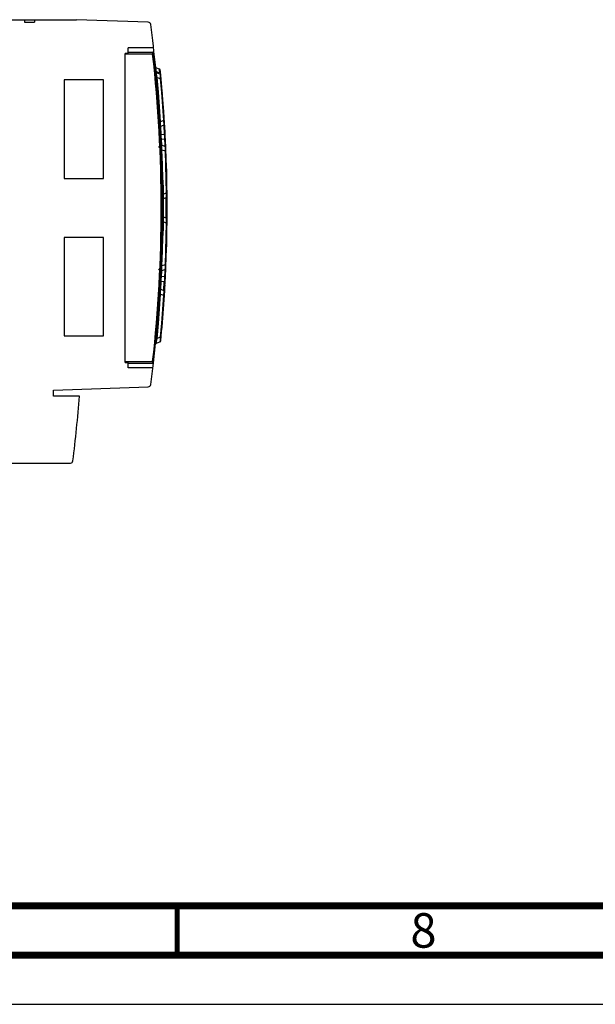
# Model space of a CAD drawing. Units: millimetres. Extents: x 0 to 594, y 0 to 420.
# Drawn here: x 331 to 389, y 0 to 100 of the extents above; entities that cross this region are included whole.
import ezdxf

# ---------------------------------------------------------------- set-up
doc = ezdxf.new("R2010")
doc.units = ezdxf.units.MM
doc.header["$LTSCALE"] = 32.67
doc.layers.get('0').update_dxf_attribs({"linetype": 'CONTINUOUS'})
doc.styles.get("Standard").update_dxf_attribs({"font": 'myriadpro-light.otf'})

msp = doc.modelspace()

# ---------------------------------------------------------------- linework, layer by layer
at = {"color": 7, "linetype": 'CONTINUOUS'}
for p, q in [((236.502, 99.963), (336.772, 99.963)), ((331.502, 99.963), (331.502, 99.713)), ((332.502, 99.963), (332.502, 99.713)), ((344.063, 99.708), (336.772, 99.963)), ((331.502, 99.713), (332.502, 99.713)), ((344.596, 97.101), (342.002, 97.101)), ((342.002, 96.547), (342.002, 97.101)), ((342.002, 96.547), (341.722, 96.547)), ((341.722, 65.154), (341.722, 96.547)), ((342.002, 96.651), (344.492, 96.651)), ((344.741, 95.185), (344.739, 95.194)), ((344.742, 95.176), (344.741, 95.185)), ((344.745, 95.168), (344.742, 95.176)), ((344.747, 95.159), (344.745, 95.168)), ((344.751, 95.151), (344.747, 95.159)), ((344.754, 95.142), (344.751, 95.151)), ((344.759, 95.134), (344.754, 95.142)), ((344.763, 95.127), (344.759, 95.134)), ((344.769, 95.119), (344.763, 95.127)), ((344.774, 95.112), (344.769, 95.119)), ((344.78, 95.106), (344.774, 95.112)), ((344.787, 95.099), (344.78, 95.106)), ((344.794, 95.093), (344.787, 95.099)), ((344.801, 95.088), (344.794, 95.093)), ((344.808, 95.083), (344.801, 95.088)), ((344.816, 95.078), (344.808, 95.083)), ((344.824, 95.074), (344.816, 95.078)), ((344.832, 95.07), (344.824, 95.074)), ((344.837, 95.068), (344.832, 95.07)), ((345.182, 94.943), (344.837, 95.068)), ((344.791, 94.685), (344.79, 94.694)), ((344.791, 94.688), (344.79, 94.694)), ((344.792, 94.682), (344.791, 94.688)), ((344.793, 94.677), (344.791, 94.685)), ((344.793, 94.677), (344.792, 94.682)), ((344.795, 94.668), (344.793, 94.677)), ((344.798, 94.659), (344.795, 94.668)), ((344.801, 94.651), (344.798, 94.66)), ((344.805, 94.643), (344.801, 94.651)), ((344.809, 94.635), (344.805, 94.643)), ((344.814, 94.627), (344.809, 94.635)), ((344.819, 94.62), (344.814, 94.627)), ((344.825, 94.613), (344.819, 94.62)), ((344.831, 94.606), (344.824, 94.613)), ((344.837, 94.6), (344.83, 94.606)), ((344.844, 94.594), (344.837, 94.6)), ((344.844, 94.593), (344.84, 94.597)), ((344.851, 94.588), (344.844, 94.594)), ((344.858, 94.583), (344.851, 94.588)), ((344.866, 94.578), (344.858, 94.583)), ((344.874, 94.574), (344.866, 94.578)), ((344.882, 94.571), (344.874, 94.574)), ((344.888, 94.568), (344.882, 94.571)), ((344.888, 94.568), (344.882, 94.571)), ((345.231, 94.443), (344.888, 94.568)), ((344.947, 94.093), (345.263, 93.978)), ((345.081, 92.599), (344.947, 94.093)), ((345.188, 94.941), (345.182, 94.943)), ((345.196, 94.937), (345.188, 94.941)), ((345.204, 94.933), (345.196, 94.937)), ((345.212, 94.928), (345.204, 94.933)), ((345.219, 94.923), (345.212, 94.928)), ((345.226, 94.918), (345.219, 94.923)), ((345.233, 94.912), (345.226, 94.918)), ((345.233, 94.443), (345.231, 94.443)), ((345.24, 94.906), (345.233, 94.912)), ((345.241, 94.439), (345.233, 94.443)), ((345.246, 94.899), (345.24, 94.906)), ((345.25, 94.435), (345.241, 94.439)), ((345.251, 94.892), (345.246, 94.899)), ((345.258, 94.431), (345.25, 94.435)), ((345.256, 94.884), (345.251, 94.892)), ((345.261, 94.877), (345.256, 94.884)), ((345.266, 94.426), (345.258, 94.431)), ((345.265, 94.869), (345.261, 94.877)), ((345.269, 94.86), (345.265, 94.869)), ((345.273, 94.42), (345.266, 94.426)), ((345.272, 94.852), (345.269, 94.86)), ((345.275, 94.843), (345.272, 94.852)), ((345.28, 94.414), (345.273, 94.42)), ((345.277, 94.835), (345.275, 94.843)), ((345.279, 94.826), (345.277, 94.835)), ((345.28, 94.817), (345.279, 94.826)), ((345.287, 94.408), (345.28, 94.414)), ((345.293, 94.401), (345.287, 94.408)), ((345.299, 94.394), (345.293, 94.401)), ((345.305, 94.386), (345.299, 94.394)), ((345.309, 94.378), (345.305, 94.386)), ((345.314, 94.37), (345.309, 94.378)), ((345.318, 94.362), (345.314, 94.37)), ((345.321, 94.353), (345.318, 94.362)), ((345.324, 94.344), (345.321, 94.353)), ((345.326, 94.335), (345.324, 94.344)), ((345.328, 94.326), (345.326, 94.335)), ((345.329, 94.317), (345.328, 94.326)), ((339.502, 93.851), (335.502, 93.851)), ((335.502, 93.851), (335.502, 83.851)), ((339.502, 83.851), (339.502, 93.851)), ((345.199, 91.103), (345.081, 92.599)), ((345.487, 92.565), (345.476, 92.701)), ((345.301, 89.606), (345.199, 91.103)), ((345.599, 91.138), (345.598, 91.149)), ((345.207, 89.499), (345.209, 89.501)), ((345.24, 88.989), (345.24, 88.992)), ((345.598, 89.714), (345.301, 89.606)), ((345.338, 89.139), (345.618, 89.241)), ((345.704, 89.593), (345.696, 89.72)), ((345.717, 89.378), (345.704, 89.593)), ((345.731, 89.154), (345.717, 89.378)), ((345.745, 88.919), (345.731, 89.157)), ((345.757, 88.695), (345.744, 88.933)), ((345.77, 88.464), (345.757, 88.706)), ((345.782, 88.246), (345.769, 88.476)), ((345.106, 87.095), (345.3, 86.948)), ((345.309, 87.69), (345.309, 87.691)), ((345.326, 87.346), (345.325, 87.35)), ((345.326, 87.341), (345.326, 87.346)), ((345.328, 87.332), (345.326, 87.341)), ((345.329, 87.323), (345.328, 87.332)), ((345.332, 87.313), (345.329, 87.323)), ((345.335, 87.305), (345.332, 87.313)), ((345.339, 87.296), (345.335, 87.305)), ((345.343, 87.287), (345.339, 87.296)), ((345.347, 87.279), (345.343, 87.287)), ((345.353, 87.271), (345.347, 87.279)), ((345.358, 87.264), (345.353, 87.271)), ((345.364, 87.256), (345.358, 87.264)), ((345.371, 87.25), (345.364, 87.256)), ((345.378, 87.243), (345.371, 87.25)), ((345.385, 87.237), (345.378, 87.243)), ((345.393, 87.232), (345.385, 87.237)), ((345.401, 87.227), (345.393, 87.232)), ((345.409, 87.223), (345.401, 87.227)), ((345.418, 87.219), (345.409, 87.223)), ((345.424, 87.216), (345.418, 87.219)), ((345.745, 87.1), (345.424, 87.216)), ((345.828, 87.297), (345.822, 87.441)), ((345.836, 87.122), (345.828, 87.297)), ((345.847, 86.869), (345.836, 87.122)), ((345.451, 86.744), (345.759, 86.632)), ((345.506, 85.249), (345.451, 86.744)), ((345.545, 83.753), (345.506, 85.249)), ((345.908, 85.23), (345.903, 85.389)), ((335.502, 83.851), (339.502, 83.851)), ((345.546, 83.682), (345.545, 83.753)), ((345.87, 82.366), (345.594, 82.266)), ((345.972, 82.038), (345.972, 82.038)), ((345.597, 81.796), (345.873, 81.896)), ((345.594, 79.435), (345.87, 79.335)), ((345.873, 79.805), (345.597, 79.906)), ((345.545, 77.948), (345.546, 78.019)), ((339.502, 77.851), (335.502, 77.851)), ((335.502, 77.851), (335.502, 67.851)), ((339.502, 67.851), (339.502, 77.851)), ((345.506, 76.453), (345.545, 77.948)), ((345.451, 74.957), (345.506, 76.453)), ((345.759, 75.069), (345.451, 74.957)), ((345.106, 74.606), (345.3, 74.753)), ((345.309, 74.011), (345.309, 74.011)), ((345.325, 74.351), (345.326, 74.36)), ((345.326, 74.355), (345.325, 74.351)), ((345.326, 74.36), (345.328, 74.369)), ((345.328, 74.369), (345.329, 74.379)), ((345.329, 74.379), (345.332, 74.388)), ((345.332, 74.388), (345.335, 74.397)), ((345.335, 74.397), (345.339, 74.405)), ((345.339, 74.405), (345.343, 74.414)), ((345.343, 74.414), (345.347, 74.422)), ((345.347, 74.422), (345.353, 74.43)), ((345.353, 74.43), (345.358, 74.438)), ((345.358, 74.438), (345.364, 74.445)), ((345.364, 74.445), (345.371, 74.452)), ((345.371, 74.452), (345.378, 74.458)), ((345.378, 74.458), (345.385, 74.464)), ((345.385, 74.464), (345.393, 74.469)), ((345.393, 74.469), (345.401, 74.474)), ((345.401, 74.474), (345.409, 74.479)), ((345.409, 74.479), (345.418, 74.482)), ((345.418, 74.482), (345.424, 74.485)), ((345.424, 74.485), (345.745, 74.602)), ((345.804, 73.897), (345.812, 74.063)), ((345.812, 74.063), (345.82, 74.232)), ((345.82, 74.232), (345.828, 74.404)), ((345.828, 74.404), (345.836, 74.579)), ((345.836, 74.579), (345.843, 74.736)), ((345.843, 74.736), (345.847, 74.832)), ((345.743, 72.748), (345.757, 72.995)), ((345.756, 72.989), (345.769, 73.225)), ((345.768, 73.201), (345.782, 73.455)), ((345.795, 73.722), (345.804, 73.897)), ((345.199, 70.598), (345.301, 72.095)), ((345.207, 72.202), (345.209, 72.2)), ((345.24, 72.709), (345.24, 72.712)), ((345.301, 72.095), (345.598, 71.987)), ((345.618, 72.46), (345.338, 72.562)), ((345.717, 72.31), (345.731, 72.544)), ((345.73, 72.531), (345.744, 72.768)), ((345.081, 69.102), (345.199, 70.598)), ((344.947, 67.608), (345.081, 69.102)), ((345.476, 69), (345.487, 69.136)), ((335.502, 67.851), (339.502, 67.851)), ((344.79, 67.007), (344.791, 67.016)), ((344.791, 67.013), (344.79, 67.007)), ((344.791, 67.016), (344.793, 67.025)), ((344.792, 67.019), (344.793, 67.024)), ((344.793, 67.024), (344.795, 67.033)), ((344.795, 67.033), (344.798, 67.042)), ((344.798, 67.042), (344.801, 67.05)), ((344.801, 67.05), (344.805, 67.059)), ((344.805, 67.058), (344.809, 67.066)), ((344.809, 67.066), (344.814, 67.074)), ((344.814, 67.074), (344.819, 67.082)), ((344.836, 67.361), (344.819, 67.307)), ((344.819, 67.081), (344.825, 67.089)), ((344.824, 67.088), (344.831, 67.095)), ((344.83, 67.095), (344.837, 67.102)), ((344.87, 67.405), (344.836, 67.361)), ((344.837, 67.102), (344.844, 67.108)), ((344.844, 67.108), (344.851, 67.113)), ((344.851, 67.113), (344.858, 67.118)), ((344.858, 67.118), (344.866, 67.123)), ((344.866, 67.123), (344.874, 67.127)), ((344.917, 67.433), (344.87, 67.405)), ((344.874, 67.127), (344.882, 67.131)), ((344.882, 67.131), (344.888, 67.133)), ((344.888, 67.133), (345.231, 67.258)), ((345.263, 67.723), (344.947, 67.608)), ((345.231, 67.258), (345.233, 67.258)), ((345.233, 67.258), (345.241, 67.262)), ((345.241, 67.262), (345.25, 67.266)), ((345.25, 67.266), (345.258, 67.271)), ((345.258, 67.271), (345.266, 67.276)), ((345.266, 67.276), (345.273, 67.281)), ((345.273, 67.281), (345.28, 67.287)), ((345.28, 67.287), (345.287, 67.294)), ((345.287, 67.294), (345.293, 67.3)), ((345.293, 67.3), (345.299, 67.308)), ((345.299, 67.308), (345.305, 67.315)), ((345.305, 67.315), (345.309, 67.323)), ((345.309, 67.323), (345.314, 67.331)), ((345.314, 67.331), (345.318, 67.34)), ((345.318, 67.34), (345.321, 67.348)), ((345.321, 67.348), (345.324, 67.357)), ((345.324, 67.357), (345.326, 67.366)), ((345.326, 67.366), (345.328, 67.375)), ((345.328, 67.375), (345.329, 67.384)), ((345.329, 67.384), (345.329, 67.384)), ((341.722, 65.154), (342.002, 65.154)), ((342.002, 64.601), (342.002, 65.154)), ((344.492, 65.051), (342.002, 65.051)), ((344.514, 64.601), (342.002, 64.601)), ((334.448, 62.358), (344.063, 62.693)), ((334.448, 61.748), (334.448, 62.358)), ((337.075, 61.748), (334.448, 61.748)), ((236.502, 54.951), (336.156, 54.951)), ((0, 0), (594, 0))]:
    msp.add_line(p, q, dxfattribs=at)
at = {"color": 9, "linetype": 'CONTINUOUS'}
for p, q in [((344.504, 96.451), (341.722, 96.451)), ((344.492, 96.651), (344.504, 96.451)), ((344.603, 96.462), (344.504, 96.451)), ((344.878, 94.672), (344.837, 95.068)), ((344.796, 94.742), (344.78, 94.794)), ((344.83, 94.699), (344.796, 94.742)), ((344.878, 94.672), (344.83, 94.699)), ((344.849, 94.084), (344.947, 94.093)), ((344.873, 94.629), (344.874, 94.655)), ((344.874, 94.596), (344.873, 94.629)), ((344.874, 94.655), (344.878, 94.672)), ((344.876, 94.573), (344.874, 94.596)), ((344.991, 94.641), (344.878, 94.672)), ((344.88, 94.545), (344.882, 94.564)), ((344.881, 94.514), (344.88, 94.545)), ((344.885, 94.471), (344.881, 94.514)), ((344.882, 94.564), (344.888, 94.568)), ((344.892, 94.417), (344.885, 94.471)), ((344.901, 94.353), (344.892, 94.417)), ((344.913, 94.277), (344.901, 94.353)), ((344.929, 94.19), (344.913, 94.277)), ((344.947, 94.093), (344.929, 94.19)), ((345.105, 94.61), (344.991, 94.641)), ((345.218, 94.579), (345.105, 94.61)), ((345.218, 94.579), (345.182, 94.943)), ((345.266, 94.552), (345.218, 94.579)), ((345.218, 94.579), (345.234, 94.522)), ((345.231, 94.443), (345.243, 94.417)), ((345.234, 94.522), (345.243, 94.437)), ((345.243, 94.417), (345.253, 94.351)), ((345.253, 94.351), (345.26, 94.25)), ((345.26, 94.25), (345.263, 94.124)), ((345.263, 94.124), (345.263, 93.978)), ((345.263, 93.978), (345.361, 93.987)), ((345.263, 93.978), (345.389, 92.558)), ((345.3, 94.509), (345.266, 94.552)), ((345.316, 94.456), (345.3, 94.509)), ((345.389, 92.558), (345.5, 91.137)), ((345.476, 92.701), (345.476, 92.701)), ((345.5, 91.137), (345.598, 89.714)), ((345.301, 89.606), (345.203, 89.6)), ((345.302, 89.457), (345.301, 89.606)), ((345.306, 89.328), (345.302, 89.457)), ((345.314, 89.224), (345.306, 89.328)), ((345.325, 89.159), (345.314, 89.224)), ((345.374, 88.275), (345.324, 89.13)), ((345.338, 89.139), (345.325, 89.159)), ((345.696, 89.72), (345.598, 89.714)), ((345.598, 89.714), (345.616, 89.567)), ((345.616, 89.567), (345.627, 89.438)), ((345.629, 89.268), (345.618, 89.241)), ((345.627, 89.438), (345.632, 89.335)), ((345.632, 89.335), (345.629, 89.268)), ((345.63, 89.248), (345.683, 88.315)), ((345.29, 88.312), (345.276, 88.342)), ((345.324, 88.289), (345.29, 88.312)), ((345.374, 88.275), (345.324, 88.289)), ((345.37, 88.178), (345.374, 88.275)), ((345.372, 88.079), (345.37, 88.178)), ((345.379, 87.978), (345.372, 88.079)), ((345.683, 88.315), (345.374, 88.275)), ((345.391, 87.891), (345.379, 87.978)), ((345.734, 88.3), (345.683, 88.315)), ((345.683, 88.315), (345.701, 88.191)), ((345.701, 88.191), (345.709, 88.062)), ((345.709, 88.062), (345.708, 87.945)), ((345.768, 88.275), (345.734, 88.3)), ((345.782, 88.246), (345.768, 88.275)), ((345.784, 87.929), (345.795, 87.983)), ((345.309, 87.691), (345.319, 87.743)), ((345.319, 87.743), (345.354, 87.789)), ((345.354, 87.789), (345.408, 87.819)), ((345.408, 87.819), (345.391, 87.891)), ((345.408, 87.819), (345.697, 87.854)), ((345.435, 87.235), (345.408, 87.819)), ((345.413, 87.14), (345.415, 87.199)), ((345.419, 87.038), (345.413, 87.14)), ((345.415, 87.199), (345.424, 87.216)), ((345.431, 86.906), (345.419, 87.038)), ((345.436, 87.212), (345.435, 87.235)), ((345.708, 87.945), (345.697, 87.854)), ((345.697, 87.854), (345.749, 87.883)), ((345.697, 87.854), (345.723, 87.306)), ((345.723, 87.306), (345.732, 87.104)), ((345.745, 87.1), (345.756, 87.073)), ((345.749, 87.883), (345.784, 87.929)), ((345.756, 87.073), (345.764, 87.006)), ((345.764, 87.006), (345.767, 86.904)), ((345.353, 86.74), (345.451, 86.744)), ((345.451, 86.744), (345.431, 86.906)), ((345.765, 86.777), (345.759, 86.632)), ((345.759, 86.632), (345.857, 86.636)), ((345.759, 86.632), (345.81, 85.21)), ((345.767, 86.904), (345.765, 86.777)), ((345.81, 85.21), (345.847, 83.789)), ((345.847, 83.789), (345.87, 82.366)), ((345.968, 82.368), (345.87, 82.366)), ((345.87, 82.366), (345.882, 82.219)), ((345.882, 82.219), (345.888, 82.091)), ((345.889, 81.989), (345.884, 81.922)), ((345.888, 82.091), (345.889, 81.989)), ((345.884, 81.922), (345.873, 81.896)), ((345.877, 81.207), (345.874, 81.896)), ((345.877, 80.486), (345.877, 81.207)), ((345.874, 79.805), (345.877, 80.486)), ((345.87, 79.335), (345.847, 77.913)), ((345.882, 79.479), (345.87, 79.335)), ((345.87, 79.335), (345.968, 79.334)), ((345.873, 79.805), (345.884, 79.778)), ((345.888, 79.607), (345.882, 79.479)), ((345.884, 79.778), (345.889, 79.711)), ((345.889, 79.711), (345.888, 79.607)), ((345.847, 77.913), (345.81, 76.491)), ((345.81, 76.491), (345.759, 75.069)), ((345.857, 75.065), (345.759, 75.069)), ((345.759, 75.069), (345.765, 74.922)), ((345.32, 73.956), (345.309, 74.011)), ((345.451, 74.957), (345.353, 74.962)), ((345.408, 73.882), (345.435, 74.466)), ((345.413, 74.569), (345.419, 74.672)), ((345.414, 74.505), (345.413, 74.569)), ((345.424, 74.485), (345.414, 74.505)), ((345.419, 74.672), (345.432, 74.801)), ((345.432, 74.801), (345.451, 74.957)), ((345.435, 74.466), (345.436, 74.489)), ((345.723, 74.395), (345.697, 73.847)), ((345.732, 74.597), (345.723, 74.395)), ((345.756, 74.627), (345.745, 74.602)), ((345.764, 74.693), (345.756, 74.627)), ((345.767, 74.794), (345.764, 74.693)), ((345.765, 74.922), (345.767, 74.794)), ((345.276, 73.359), (345.289, 73.388)), ((345.289, 73.388), (345.323, 73.412)), ((345.355, 73.911), (345.32, 73.956)), ((345.323, 73.412), (345.374, 73.426)), ((345.325, 72.571), (345.374, 73.426)), ((345.408, 73.882), (345.355, 73.911)), ((345.37, 73.53), (345.372, 73.631)), ((345.374, 73.426), (345.37, 73.53)), ((345.372, 73.631), (345.379, 73.731)), ((345.374, 73.426), (345.683, 73.387)), ((345.379, 73.731), (345.391, 73.814)), ((345.391, 73.814), (345.408, 73.882)), ((345.697, 73.847), (345.408, 73.882)), ((345.629, 72.454), (345.683, 73.387)), ((345.701, 73.508), (345.683, 73.387)), ((345.683, 73.387), (345.733, 73.401)), ((345.751, 73.817), (345.697, 73.847)), ((345.697, 73.847), (345.708, 73.755)), ((345.709, 73.637), (345.701, 73.508)), ((345.708, 73.755), (345.709, 73.637)), ((345.733, 73.401), (345.768, 73.425)), ((345.785, 73.771), (345.751, 73.817)), ((345.768, 73.425), (345.782, 73.455)), ((345.795, 73.718), (345.785, 73.771)), ((345.203, 72.101), (345.301, 72.095)), ((345.301, 72.095), (345.302, 72.251)), ((345.302, 72.251), (345.306, 72.381)), ((345.306, 72.381), (345.314, 72.482)), ((345.314, 72.482), (345.325, 72.544)), ((345.325, 72.544), (345.338, 72.562)), ((345.598, 71.987), (345.5, 70.565)), ((345.615, 72.131), (345.598, 71.987)), ((345.598, 71.987), (345.696, 71.981)), ((345.627, 72.26), (345.615, 72.131)), ((345.618, 72.46), (345.629, 72.433)), ((345.632, 72.365), (345.627, 72.26)), ((345.629, 72.433), (345.632, 72.365)), ((345.5, 70.565), (345.389, 69.143)), ((345.389, 69.143), (345.263, 67.723)), ((344.862, 67.616), (344.849, 67.617)), ((344.948, 67.608), (344.862, 67.616)), ((344.88, 67.156), (344.881, 67.187)), ((344.883, 67.138), (344.88, 67.156)), ((344.881, 67.187), (344.885, 67.23)), ((344.888, 67.133), (344.883, 67.138)), ((344.885, 67.23), (344.892, 67.284)), ((344.892, 67.284), (344.901, 67.348)), ((344.901, 67.348), (344.913, 67.424)), ((344.913, 67.424), (344.929, 67.511)), ((344.929, 67.511), (344.947, 67.608)), ((345.243, 67.283), (345.231, 67.258)), ((345.253, 67.347), (345.243, 67.283)), ((345.26, 67.448), (345.253, 67.347)), ((345.263, 67.575), (345.26, 67.448)), ((345.361, 67.714), (345.263, 67.723)), ((345.263, 67.723), (345.263, 67.575)), ((341.722, 65.251), (344.504, 65.251)), ((344.504, 65.251), (344.492, 65.051)), ((344.504, 65.251), (344.603, 65.239))]:
    msp.add_line(p, q, dxfattribs=at)
at = {"color": 7, "linetype": 'CONTINUOUS'}
for points, const_width in [([(20, 10), (584, 10)], 0.7), ([(347, 5), (347, 10)], 0.5), ([(15, 5), (589, 5)], 0.7)]:
    msp.add_lwpolyline(points, dxfattribs=dict(at, const_width=const_width))
for centre, radius, start, end in [((344.054, 99.458), 0.25, 7.50682, 88), ((205.502, 81.201), 140, 5.69028, 7.50682), ((344.492, 96.551), 0.1, 6.44695, 90), ((205.552, 80.851), 139.925, 353.55305, 6.44695), ((344.939, 94.709), 0.15, 190.65002, 250), ((345.18, 94.302), 0.15, 5.50288, 70), ((205.552, 80.851), 140.425, 5.50322, 5.70783), ((205.552, 80.851), 140.425, 357.50433, 5.50288), ((345.389, 88.998), 0.15, 110, 182.39151), ((345.567, 89.382), 0.15, 290, 3.48671), ((345.475, 87.357), 0.15, 184.29838, 250), ((345.693, 86.959), 0.15, 2.49567, 70), ((345.076, 83.512), 0.5, 1.09272, 42.57195), ((205.541, 80.851), 140.061, 358.90706, 1.09272), ((345.822, 82.037), 0.15, 290, 0.48453), ((345.822, 79.664), 0.15, 359.51547, 70), ((345.076, 78.189), 0.5, 317.42983, 358.90706), ((345.475, 74.344), 0.15, 110, 177.33749), ((205.552, 80.851), 140.425, 354.49712, 357.50428), ((345.693, 74.743), 0.15, 290, 357.50433), ((205.525, 80.853), 139.951, 356.22409, 356.4149), ((345.389, 72.703), 0.15, 176.6656, 250), ((345.567, 72.32), 0.15, 356.51329, 70), ((344.939, 66.992), 0.15, 110, 174.322), ((345.18, 67.399), 0.15, 290, 354.49712), ((205.502, 81.201), 140, 352.49318, 353.39189), ((344.492, 65.151), 0.1, 270, 353.55305), ((344.054, 62.943), 0.25, 272, 352.49318), ((197.501, 72.656), 140, 352.82476, 355.5311), ((336.156, 55.201), 0.25, 270, 352.82476)]:
    msp.add_arc(centre, radius, start, end, dxfattribs=at)
at = {"color": 9, "linetype": 'CONTINUOUS'}
msp.add_arc((205.552, 80.851), 139.825, 353.59429, 6.40571, dxfattribs=at)

# ---------------------------------------------------------------- texts
at = {"color": 5, "linetype": 'CONTINUOUS', "insert": (372, 9.25), "char_height": 3.5, "width": 2.53162, "attachment_point": 2, "line_spacing_factor": 0.9}
msp.add_mtext('8', dxfattribs=at)

doc.saveas('drawing.dxf')
